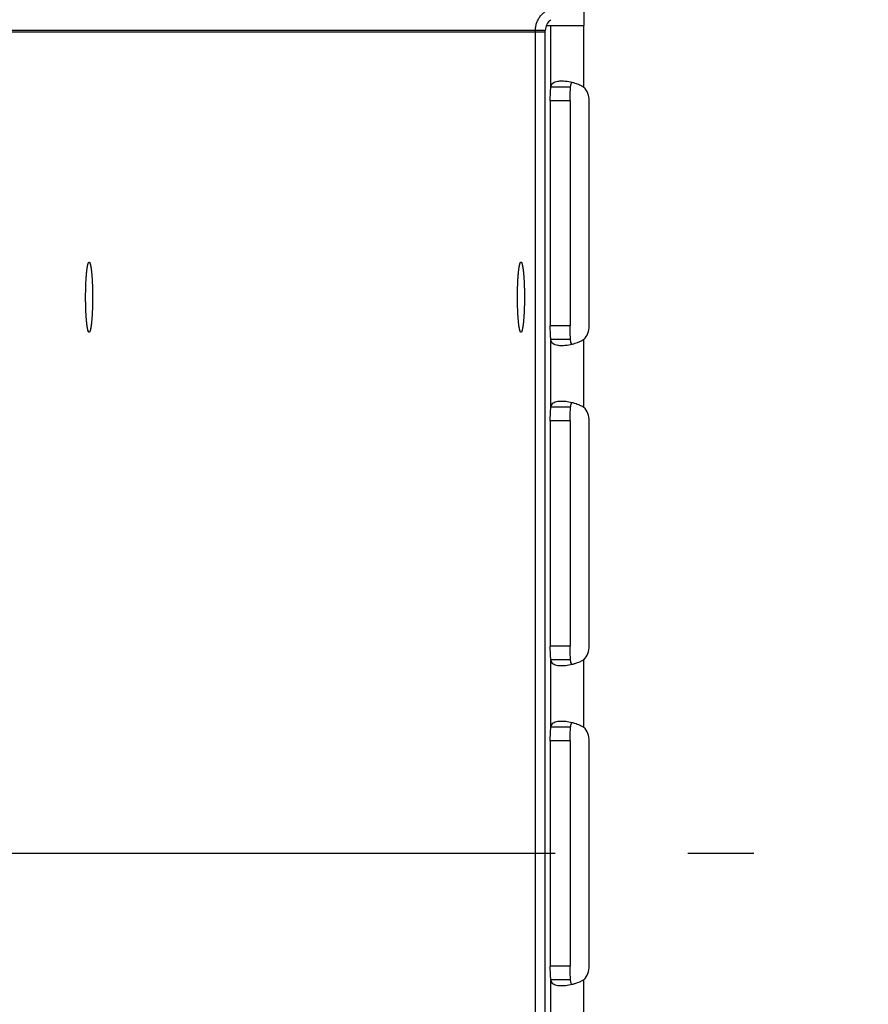
# Model space of a CAD drawing. Extents: x 8287 to 13041, y -2580 to 1257.
# Drawn here: x 8351 to 8415, y -1429 to -1354 of the extents above; entities that cross this region are included whole.
import ezdxf

# ---------------------------------------------------------------- set-up
doc = ezdxf.new("R2010")
doc.units = 0
doc.header["$LTSCALE"] = 5
doc.linetypes.add('AUSGEZOGEN', pattern=[0])
doc.linetypes.add('MLA3', pattern=[15, 10, -2, 1, -2])
doc.layers.add('SPS', color=1, linetype='MLA3')
doc.layers.add('VLB', color=7, linetype='AUSGEZOGEN')

msp = doc.modelspace()

# ---------------------------------------------------------------- linework, layer by layer
at = {"layer": 'SPS'}
msp.add_line((8991.510229930993, -1417.20264467211), (8286.997630008793, -1417.20264467211), dxfattribs=at)
at = {"layer": 'VLB'}
for p, q in [((8393.658926947392, -1352.51895896641), (8393.658926947392, -1354.70264467211)), ((8390.753929969893, -1355.07331549171), (8290.007630008893, -1355.07331549171)), ((8390.007630008893, -1479.20264467211), (8390.007630008893, -1355.07331549171)), ((8390.753929969893, -1479.20264467211), (8390.753929969893, -1355.07331549171)), ((8390.825201216292, -1354.70264467211), (8393.658926947392, -1354.70264467211)), ((8391.171331396792, -1359.33875557311), (8391.171331396792, -1354.70264467211)), ((8393.658926947392, -1359.33876686071), (8393.658926947392, -1354.70264467211)), ((8390.753929969893, -1355.20264467211), (8290.007630008893, -1355.20264467211)), ((8390.007630008893, -1479.33197385241), (8390.007630008893, -1355.20264467211)), ((8390.753929969893, -1479.33197385241), (8390.753929969893, -1355.20264467211)), ((8392.663888727193, -1359.33875557311), (8391.171331396792, -1359.33875557311)), ((8392.622775258693, -1360.37264467211), (8391.130217928292, -1360.37264467211)), ((8391.130217928292, -1360.37264467211), (8391.130217928292, -1377.37264467211)), ((8392.622775258693, -1360.37264467211), (8392.622775258693, -1377.37264467211)), ((8394.072144231694, -1377.37264467211), (8394.072144231694, -1360.37264467211)), ((8392.622775258693, -1377.37264467211), (8391.130217928292, -1377.37264467211)), ((8391.171331396792, -1383.50875557311), (8391.171331396792, -1378.40653377101)), ((8392.663888727193, -1378.40653377101), (8391.171331396792, -1378.40653377101)), ((8393.658926947392, -1383.50876686071), (8393.658926947392, -1378.40652248351)), ((8392.663888727193, -1383.50875557311), (8391.171331396792, -1383.50875557311)), ((8391.130217928292, -1384.54264467211), (8391.130217928292, -1401.54264467211)), ((8392.622775258693, -1384.54264467211), (8391.130217928292, -1384.54264467211)), ((8392.622775258693, -1384.54264467211), (8392.622775258693, -1401.54264467211)), ((8394.072144231694, -1401.54264467211), (8394.072144231694, -1384.54264467211)), ((8392.622775258693, -1401.54264467211), (8391.130217928292, -1401.54264467211)), ((8391.171331396792, -1407.66875557311), (8391.171331396792, -1402.57653377101)), ((8392.663888727193, -1402.57653377101), (8391.171331396792, -1402.57653377101)), ((8393.658926947392, -1407.66876686071), (8393.658926947392, -1402.57652248351)), ((8392.663888727193, -1407.66875557311), (8391.171331396792, -1407.66875557311)), ((8391.130217928292, -1408.70264467211), (8391.130217928292, -1425.70264467211)), ((8392.622775258693, -1408.70264467211), (8391.130217928292, -1408.70264467211)), ((8392.622775258693, -1408.70264467211), (8392.622775258693, -1425.70264467211)), ((8394.072144231694, -1425.70264467211), (8394.072144231694, -1408.70264467211)), ((8392.622775258693, -1425.70264467211), (8391.130217928292, -1425.70264467211)), ((8391.171331396792, -1431.82875557311), (8391.171331396792, -1426.73653377101)), ((8392.663888727193, -1426.73653377101), (8391.171331396792, -1426.73653377101)), ((8393.658926947392, -1431.82876686071), (8393.658926947392, -1426.73652248351))]:
    msp.add_line(p, q, dxfattribs=at)
for centre, radius, start, end in [((8391.753929969893, -1355.07331549171), 1, 124.9999999999867, 180), ((8392.572144231694, -1360.37264467211), 1.5, 0, 43.57091737370055), ((8392.572144231694, -1377.37264467211), 1.5, 316.4290826262995, 0), ((8392.572144231694, -1384.54264467211), 1.5, 0, 43.57091737370055), ((8392.572144231694, -1401.54264467211), 1.5, 316.4290826262995, 0), ((8392.572144231694, -1408.70264467211), 1.5, 0, 43.57091737370055), ((8392.572144231694, -1425.70264467211), 1.5, 316.4290826262995, 0)]:
    msp.add_arc(centre, radius, start, end, dxfattribs=at)
for points, start_tangent, end_tangent in [([(8390.007630008893, -1355.07331549171), (8390.029885637892, -1354.79510541291), (8390.095922398694, -1354.52391161621), (8390.204291404092, -1354.26662208131), (8390.352128971394, -1354.02971331481), (8390.535909297192, -1353.81934256501), (8390.750872887293, -1353.64080151851)], (0, 1), (0.8180071586619564, 0.575208039215198)), ([(8391.130217928292, -1360.37264467211), (8391.140966738792, -1359.81368623841), (8391.171331396792, -1359.33875557311)], (0, 1), (0.09423085163924794, 0.9955503737126224)), ([(8391.171331396792, -1359.33875557311), (8391.328221947793, -1359.03942191321), (8391.709653508693, -1358.89121725801), (8391.981396412593, -1358.87220906641)], (0.1581440713159024, 0.9874160484353244), (0.9999975896803854, 0.002195594092617941)), ([(8391.981396412593, -1358.87220906641), (8392.295285203392, -1358.89121956451), (8392.768377752192, -1358.97675238451)], (0.9999975896804643, 0.002195594056675129), (0.9704915883356984, -0.241134976661731)), ([(8392.622775258693, -1360.37264467211), (8392.633524069193, -1359.81368623841), (8392.663888727193, -1359.33875557311)], (0, 1), (0.09423085163924794, 0.9955503737126224)), ([(8392.663888727193, -1359.33875557311), (8392.681618978093, -1359.17404867431)], (0.06393274305172043, 0.9979542095536662), (0.1885921592789766, 0.9820554961194877)), ([(8392.681618978093, -1359.17404867431), (8392.723870245793, -1359.04540538091), (8392.766088880893, -1358.97963263201)], (0.1885921592098506, 0.9820554961327627), (0.6241453830304957, 0.7813082239690785)), ([(8392.768377752192, -1358.97675238451), (8392.990977815292, -1359.03942895691), (8393.333982683293, -1359.16804624201)], (0.9704915883479603, -0.2411349766123805), (0.9145171674260814, -0.4045470930348858)), ([(8393.333982683293, -1359.16804624201), (8393.658926947392, -1359.33876686071)], (0.9145171674919541, -0.4045470928859747), (0.8494354074121311, -0.5276926080916682)), ([(8356.047683085193, -1375.20264467211), (8356.047913696593, -1375.09167418971), (8356.048605126292, -1374.98089838721), (8356.049756161294, -1374.87051160311), (8356.051364782194, -1374.76070749331), (8356.053428166993, -1374.65167869141), (8356.055942695893, -1374.54361647111), (8356.058903957493, -1374.43671041021), (8356.062306756592, -1374.33114805821), (8356.066145123794, -1374.22711460751), (8356.070412325093, -1374.12479256791), (8356.075100874394, -1374.02436144721), (8356.080202546393, -1373.92599743571), (8356.085708391192, -1373.82987309721), (8356.091608749393, -1373.73615706661), (8356.097893269993, -1373.64501375351), (8356.104550927692, -1373.55660305431), (8356.111570042693, -1373.47108007151), (8356.118938301193, -1373.38859484141), (8356.126642776593, -1373.30929207101), (8356.134669952693, -1373.23331088461), (8356.143005747192, -1373.16078457871), (8356.151635536093, -1373.09184038931), (8356.160544179993, -1373.02659926791), (8356.169716050092, -1372.96517566951), (8356.179135055692, -1372.90767735201), (8356.188784672693, -1372.85420518711), (8356.198647972393, -1372.80485298301), (8356.208707651293, -1372.75970732041), (8356.218946061192, -1372.71884739991), (8356.229345240492, -1372.68234490391), (8356.239886945492, -1372.65026387011), (8356.250552682493, -1372.62266057951), (8356.261323740093, -1372.59958345761), (8356.272181222292, -1372.58107298971), (8356.283106081293, -1372.56716164931), (8356.294079151194, -1372.55787384171), (8356.305081181494, -1372.55322586091), (8356.310587026193, -1372.55266354371)], (0, 1), (1, 0)), ([(8356.052231305493, -1374.71185367781), (8356.054496890692, -1374.60323348441), (8356.057211744894, -1374.49566486181), (8356.060371105494, -1374.38933652201), (8356.063969429892, -1374.28443500111), (8356.068000405292, -1374.18114433201), (8356.072456960093, -1374.07964572161), (8356.077331275992, -1373.98011723301), (8356.082614801693, -1373.88273347281), (8356.088298268092, -1373.78766528551), (8356.094371704592, -1373.69507945281), (8356.100824456193, -1373.60513840181), (8356.107645202592, -1373.51799991961), (8356.114821977893, -1373.43381687671), (8356.122342191693, -1373.35273695881), (8356.130192650893, -1373.27490240771), (8356.138359583092, -1373.20044977161), (8356.146828660692, -1373.12950966571), (8356.155585026192, -1373.06220654301), (8356.164613317793, -1372.99865847611), (8356.173897696994, -1372.93897695001), (8356.183421875692, -1372.88326666621), (8356.193169145194, -1372.83162535961), (8356.203122405594, -1372.78414362651), (8356.213264195492, -1372.74090476601), (8356.223576722692, -1372.70198463391), (8356.234041895492, -1372.66745150921), (8356.244641354493, -1372.63736597481), (8356.255356504693, -1372.61178081091), (8356.266168547892, -1372.59074090261), (8356.277058516192, -1372.57428316111), (8356.288007304893, -1372.56243645871), (8356.298995706193, -1372.55522157871), (8356.310004442494, -1372.55265117841), (8356.310586880893, -1372.55264530801)], (0.01869412091424887, 0.9998252496527799), (0.999998595044439, -0.001676278362435221)), ([(8356.310586880893, -1372.55264530801), (8356.315803665693, -1372.55318012591)], (0.9999985950588257, -0.001676269779888839), (0.9804693609517191, -0.1966718897934521)), ([(8356.310587026193, -1372.55266354371), (8356.315805991193, -1372.55316793651)], (1, 0), (0.9812957508024278, -0.1925062322552169)), ([(8356.315803665693, -1372.55318012591), (8356.321014200894, -1372.55472976721), (8356.332005666492, -1372.56145369851), (8356.342959556492, -1372.57281117621), (8356.353856654092, -1372.58878227551), (8356.364677842092, -1372.60933897771), (8356.375404136394, -1372.63444521921), (8356.386016719393, -1372.66405695531), (8356.396496973193, -1372.69812223691), (8356.406826511693, -1372.73658130181), (8356.416987213393, -1372.77936667991), (8356.426961253093, -1372.82640331101), (8356.436731132793, -1372.87760867691), (8356.446279712893, -1372.93289294591), (8356.455590241892, -1372.99215913081), (8356.464646385994, -1373.05530325851), (8356.473432257593, -1373.12221455261), (8356.481932443392, -1373.19277562811), (8356.490132031093, -1373.26686269691), (8356.498016635793, -1373.34434578511), (8356.505572425292, -1373.42508896091), (8356.512786144192, -1373.50895057351), (8356.519645137092, -1373.59578350111), (8356.526137370993, -1373.68543540911), (8356.532251456392, -1373.77774901781), (8356.537976666992, -1373.87256237761), (8356.543302958993, -1373.96970915381), (8356.548220988094, -1374.06901891781), (8356.552722126493, -1374.17031744651), (8356.556798477694, -1374.27342702801), (8356.560442890292, -1374.37816677301), (8356.563648970892, -1374.48435293241), (8356.566411094793, -1374.59179921961), (8356.568724416293, -1374.70031713731), (8356.570584877192, -1374.80971630821), (8356.571989213393, -1374.91980480891), (8356.572934961392, -1375.03038950691), (8356.573420461993, -1375.14127639901), (8356.573490327992, -1375.19677238791)], (0.9804693625199281, -0.1966718819754518), (0.0002198434763435783, -0.9999999758344228)), ([(8356.315805991193, -1372.55316793651), (8356.316092870893, -1372.55322586091), (8356.327094901193, -1372.55787384171), (8356.338067971094, -1372.56716164931), (8356.348992830093, -1372.58107298971), (8356.359850312292, -1372.59958345761), (8356.370621369893, -1372.62266057951), (8356.381287106893, -1372.65026387011), (8356.391828811893, -1372.68234490391), (8356.402227991193, -1372.71884739991), (8356.412466401092, -1372.75970732041), (8356.422526079992, -1372.80485298301), (8356.432389379694, -1372.85420518711), (8356.442038996693, -1372.90767735201), (8356.451458002293, -1372.96517566951), (8356.460629872392, -1373.02659926791), (8356.469538516192, -1373.09184038931), (8356.478168305193, -1373.16078457871), (8356.486504099692, -1373.23331088461), (8356.494531275792, -1373.30929207101), (8356.502235751192, -1373.38859484141), (8356.509604009692, -1373.47108007151), (8356.516623124693, -1373.55660305431), (8356.523280782392, -1373.64501375351), (8356.529565302993, -1373.73615706661), (8356.535465661193, -1373.82987309721), (8356.540971505892, -1373.92599743571), (8356.546073177993, -1374.02436144721), (8356.550761727292, -1374.12479256791), (8356.555028928593, -1374.22711460751), (8356.558867295793, -1374.33114805821), (8356.562270094893, -1374.43671041021), (8356.565231356493, -1374.54361647111), (8356.567745885393, -1374.65167869141), (8356.569809270193, -1374.76070749331), (8356.571417891093, -1374.87051160311), (8356.572568926093, -1374.98089838721), (8356.573260355792, -1375.09167418971), (8356.573490804993, -1375.19969979321)], (0.9812957512873985, -0.1925062297830913), (0.0001102047716900744, -0.9999999939274542)), ([(8388.653426689993, -1375.20264467211), (8388.653657301393, -1375.09167418971), (8388.654348731092, -1374.98089838721), (8388.655499766093, -1374.87051160311), (8388.657108386993, -1374.76070749331), (8388.659171771893, -1374.65167869141), (8388.661686300693, -1374.54361647111), (8388.664647562293, -1374.43671041021), (8388.668050361393, -1374.33114805821), (8388.671888728593, -1374.22711460751), (8388.676155929892, -1374.12479256791), (8388.680844479193, -1374.02436144721), (8388.685946151292, -1373.92599743571), (8388.691451995994, -1373.82987309721), (8388.697352354293, -1373.73615706661), (8388.703636874792, -1373.64501375351), (8388.710294532493, -1373.55660305431), (8388.717313647492, -1373.47108007151), (8388.724681905993, -1373.38859484141), (8388.732386381393, -1373.30929207101), (8388.740413557493, -1373.23331088461), (8388.748749351993, -1373.16078457871), (8388.757379140992, -1373.09184038931), (8388.766287784892, -1373.02659926791), (8388.775459654893, -1372.96517566951), (8388.784878660492, -1372.90767735201), (8388.794528277493, -1372.85420518711), (8388.804391577192, -1372.80485298301), (8388.814451256092, -1372.75970732041), (8388.824689665993, -1372.71884739991), (8388.835088845293, -1372.68234490391), (8388.845630550393, -1372.65026387011), (8388.856296287293, -1372.62266057951), (8388.867067344892, -1372.59958345761), (8388.877924827093, -1372.58107298971), (8388.888849686093, -1372.56716164931), (8388.899822755993, -1372.55787384171), (8388.910824786293, -1372.55322586091), (8388.916330630993, -1372.55266354371)], (0, 1), (1, 0)), ([(8388.657974910293, -1374.71185367781), (8388.660240495494, -1374.60323348441), (8388.662955349693, -1374.49566486181), (8388.666114710393, -1374.38933652201), (8388.669713034693, -1374.28443500111), (8388.673744010193, -1374.18114433201), (8388.678200564893, -1374.07964572161), (8388.683074880793, -1373.98011723301), (8388.688358406493, -1373.88273347281), (8388.694041872892, -1373.78766528551), (8388.700115309393, -1373.69507945281), (8388.706568060992, -1373.60513840181), (8388.713388807393, -1373.51799991961), (8388.720565582793, -1373.43381687671), (8388.728085796492, -1373.35273695881), (8388.735936255693, -1373.27490240771), (8388.744103187892, -1373.20044977161), (8388.752572265494, -1373.12950966571), (8388.761328630993, -1373.06220654301), (8388.770356922692, -1372.99865847611), (8388.779641301793, -1372.93897695001), (8388.789165480492, -1372.88326666621), (8388.798912749993, -1372.83162535961), (8388.808866010493, -1372.78414362651), (8388.819007800292, -1372.74090476601), (8388.829320327492, -1372.70198463391), (8388.839785500393, -1372.66745150921), (8388.850384959393, -1372.63736597481), (8388.861100109492, -1372.61178081091), (8388.871912152692, -1372.59074090261), (8388.882802120992, -1372.57428316111), (8388.893750909792, -1372.56243645871), (8388.904739310992, -1372.55522157871), (8388.915748047293, -1372.55265117841), (8388.916330485692, -1372.55264530801)], (0.01869412091424887, 0.9998252496527799), (0.9999985950444401, -0.001676278361676531)), ([(8388.916330485692, -1372.55264530801), (8388.921547270493, -1372.55318012591)], (0.9999985950588257, -0.001676269779888839), (0.9804693609517191, -0.1966718897934521)), ([(8388.916330630993, -1372.55266354371), (8388.921549595992, -1372.55316793651)], (1, 0), (0.9812957508024278, -0.1925062322552169)), ([(8388.921547270493, -1372.55318012591), (8388.926757805693, -1372.55472976721), (8388.937749271292, -1372.56145369851), (8388.948703161292, -1372.57281117621), (8388.959600258893, -1372.58878227551), (8388.970421446893, -1372.60933897771), (8388.981147741193, -1372.63444521921), (8388.991760324192, -1372.66405695531), (8389.002240577993, -1372.69812223691), (8389.012570116492, -1372.73658130181), (8389.022730818193, -1372.77936667991), (8389.032704857893, -1372.82640331101), (8389.042474737593, -1372.87760867691), (8389.052023317692, -1372.93289294591), (8389.061333846694, -1372.99215913081), (8389.070389990793, -1373.05530325851), (8389.079175862493, -1373.12221455261), (8389.087676048193, -1373.19277562811), (8389.095875635892, -1373.26686269691), (8389.103760240592, -1373.34434578511), (8389.111316030092, -1373.42508896091), (8389.118529748994, -1373.50895057351), (8389.125388741893, -1373.59578350111), (8389.131880975792, -1373.68543540911), (8389.137995061192, -1373.77774901781), (8389.143720271892, -1373.87256237761), (8389.149046563793, -1373.96970915381), (8389.153964592993, -1374.06901891781), (8389.158465731392, -1374.17031744651), (8389.162542082493, -1374.27342702801), (8389.166186495193, -1374.37816677301), (8389.169392575692, -1374.48435293251), (8389.172154699592, -1374.59179921961), (8389.174468021092, -1374.70031713731), (8389.176328481994, -1374.80971630821), (8389.177732818192, -1374.91980480891), (8389.178678566193, -1375.03038950691), (8389.179164066793, -1375.14127639901), (8389.179233932793, -1375.19677238791)], (0.9804693625613478, -0.1966718817689619), (0.0002198434763435783, -0.9999999758344228)), ([(8388.921549595992, -1372.55316793651), (8388.921836475693, -1372.55322586091), (8388.932838506093, -1372.55787384171), (8388.943811575993, -1372.56716164931), (8388.954736434893, -1372.58107298971), (8388.965593917092, -1372.59958345761), (8388.976364974693, -1372.62266057951), (8388.987030711693, -1372.65026387011), (8388.997572416692, -1372.68234490391), (8389.007971595993, -1372.71884739991), (8389.018210005892, -1372.75970732041), (8389.028269684793, -1372.80485298301), (8389.038132984493, -1372.85420518711), (8389.047782601492, -1372.90767735201), (8389.057201607093, -1372.96517566951), (8389.066373477193, -1373.02659926791), (8389.075282121092, -1373.09184038931), (8389.083911909993, -1373.16078457871), (8389.092247704493, -1373.23331088451), (8389.100274880593, -1373.30929207101), (8389.107979356093, -1373.38859484141), (8389.115347614494, -1373.47108007151), (8389.122366729493, -1373.55660305431), (8389.129024387192, -1373.64501375351), (8389.135308907793, -1373.73615706661), (8389.141209265992, -1373.82987309721), (8389.146715110794, -1373.92599743571), (8389.151816782793, -1374.02436144721), (8389.156505332194, -1374.12479256791), (8389.160772533392, -1374.22711460751), (8389.164610900592, -1374.33114805821), (8389.168013699793, -1374.43671041021), (8389.170974961293, -1374.54361647111), (8389.173489490193, -1374.65167869141), (8389.175552874993, -1374.76070749331), (8389.177161495993, -1374.87051160311), (8389.178312530892, -1374.98089838721), (8389.179003960593, -1375.09167418971), (8389.179234409792, -1375.19969979321)], (0.9812957514239825, -0.192506229086857), (0.0001102047716859677, -0.9999999939274543)), ([(8356.310587171492, -1377.85264403611), (8356.300159851493, -1377.85055957691), (8356.289168385892, -1377.84383564561), (8356.278214495893, -1377.83247816791), (8356.267317398293, -1377.81650706861), (8356.256496210293, -1377.79595036641), (8356.245769915993, -1377.77084412491), (8356.235157332992, -1377.74123238881), (8356.224677079193, -1377.70716710731), (8356.214347540692, -1377.66870804231), (8356.204186838993, -1377.62592266431), (8356.194212799293, -1377.57888603321), (8356.184442919592, -1377.52768066731), (8356.174894339492, -1377.47239639821), (8356.165583810493, -1377.41313021331), (8356.156527666393, -1377.34998608561), (8356.147741794794, -1377.28307479151), (8356.139241608993, -1377.21251371601), (8356.131042021292, -1377.13842664721), (8356.123157416592, -1377.06094355901), (8356.115601627092, -1376.98020038321), (8356.108387908193, -1376.89633877061), (8356.101528915293, -1376.80950584301), (8356.095036681392, -1376.71985393501), (8356.088922595993, -1376.62754032631), (8356.083197385293, -1376.53272696651), (8356.077871093392, -1376.43558019031), (8356.072953064293, -1376.33627042641), (8356.068451925892, -1376.23497189761), (8356.064375574693, -1376.13186231611), (8356.060731162093, -1376.02712257111), (8356.057525081493, -1375.92093641171), (8356.054762957592, -1375.81349012451), (8356.052449636092, -1375.70497220681), (8356.050589175193, -1375.59557303591), (8356.049184838994, -1375.48548453521), (8356.048239090993, -1375.37489983721), (8356.047753590392, -1375.26401294521), (8356.047729188993, -1375.15301839231), (8356.048165929493, -1375.04211090081), (8356.049063045793, -1374.93148504011), (8356.050418964092, -1374.82133488551), (8356.052231305493, -1374.71185367781)], (-0.9999985950445445, 0.001676278299460625), (0.01869412092715032, 0.9998252496525386)), ([(8388.916330776294, -1377.85264403611), (8388.905903456292, -1377.85055957691), (8388.894911990694, -1377.84383564561), (8388.883958100692, -1377.83247816791), (8388.873061003093, -1377.81650706861), (8388.862239815093, -1377.79595036641), (8388.851513520893, -1377.77084412491), (8388.840900937794, -1377.74123238881), (8388.830420684093, -1377.70716710731), (8388.820091145493, -1377.66870804231), (8388.809930443793, -1377.62592266431), (8388.799956404093, -1377.57888603321), (8388.790186524393, -1377.52768066731), (8388.780637944292, -1377.47239639821), (8388.771327415292, -1377.41313021331), (8388.762271271193, -1377.34998608561), (8388.753485399593, -1377.28307479151), (8388.744985213792, -1377.21251371601), (8388.736785626093, -1377.13842664721), (8388.728901021394, -1377.06094355901), (8388.721345231894, -1376.98020038321), (8388.714131512992, -1376.89633877061), (8388.707272520092, -1376.80950584301), (8388.700780286192, -1376.71985393501), (8388.694666200792, -1376.62754032631), (8388.688940990192, -1376.53272696651), (8388.683614698193, -1376.43558019031), (8388.678696669092, -1376.33627042641), (8388.674195530693, -1376.23497189761), (8388.670119179493, -1376.13186231611), (8388.666474766893, -1376.02712257111), (8388.663268686292, -1375.92093641171), (8388.660506562494, -1375.81349012451), (8388.658193240892, -1375.70497220681), (8388.656332780092, -1375.59557303591), (8388.654928443793, -1375.48548453521), (8388.653982695792, -1375.37489983721), (8388.653497195193, -1375.26401294521), (8388.653472793792, -1375.15301839231), (8388.653909534292, -1375.04211090081), (8388.654806650593, -1374.93148504011), (8388.656162568892, -1374.82133488551), (8388.657974910293, -1374.71185367781)], (-0.9999985950445974, 0.001676278267951127), (0.01869412092715032, 0.9998252496525386)), ([(8356.310587026193, -1377.85262580041), (8356.305081181494, -1377.85206348331), (8356.294079151194, -1377.84741550241), (8356.283106081293, -1377.83812769481), (8356.272181222292, -1377.82421635441), (8356.261323740093, -1377.80570588651), (8356.250552682493, -1377.78262876471), (8356.239886945492, -1377.75502547411), (8356.229345240492, -1377.72294444021), (8356.218946061192, -1377.68644194421), (8356.208707651293, -1377.64558202381), (8356.198647972393, -1377.60043636111), (8356.188784672693, -1377.55108415701), (8356.179135055692, -1377.49761199211), (8356.169716050092, -1377.44011367461), (8356.160544179993, -1377.37869007631), (8356.151635536093, -1377.31344895481), (8356.143005747192, -1377.24450476541), (8356.134669952693, -1377.17197845961), (8356.126642776593, -1377.09599727311), (8356.118938301193, -1377.01669450281), (8356.111570042693, -1376.93420927261), (8356.104550927692, -1376.84868628981), (8356.097893269993, -1376.76027559061), (8356.091608749393, -1376.66913227761), (8356.085708391192, -1376.57541624691), (8356.080202546393, -1376.47929190841), (8356.075100874394, -1376.38092789691), (8356.070412325093, -1376.28049677621), (8356.066145123794, -1376.17817473671), (8356.062306756592, -1376.07414128591), (8356.058903957493, -1375.96857893401), (8356.055942695893, -1375.86167287311), (8356.053428166993, -1375.75361065271), (8356.051364782194, -1375.64458185091), (8356.049756161294, -1375.53477774101), (8356.048605126292, -1375.42439095691), (8356.047913696593, -1375.31361515441), (8356.047683085193, -1375.20264467211)], (-1, 0), (0, 1)), ([(8356.568834223792, -1375.69920512041), (8356.567745885393, -1375.75361065271), (8356.565231356493, -1375.86167287311), (8356.562270094893, -1375.96857893401), (8356.558867295793, -1376.07414128591), (8356.555028928593, -1376.17817473671), (8356.550761727292, -1376.28049677621), (8356.546073177993, -1376.38092789691), (8356.540971505892, -1376.47929190841), (8356.535465661193, -1376.57541624691), (8356.529565302993, -1376.66913227761), (8356.523280782392, -1376.76027559061), (8356.516623124693, -1376.84868628981), (8356.509604009692, -1376.93420927261), (8356.502235751192, -1377.01669450281), (8356.494531275792, -1377.09599727311), (8356.486504099692, -1377.17197845961), (8356.478168305193, -1377.24450476541), (8356.469538516292, -1377.31344895481), (8356.460629872392, -1377.37869007631), (8356.451458002293, -1377.44011367461), (8356.442038996693, -1377.49761199211), (8356.432389379694, -1377.55108415701), (8356.422526079992, -1377.60043636111), (8356.412466401092, -1377.64558202381), (8356.402227991193, -1377.68644194421), (8356.391828811893, -1377.72294444021), (8356.381287106893, -1377.75502547411), (8356.370621369893, -1377.78262876471), (8356.359850312292, -1377.80570588651), (8356.348992830093, -1377.82421635441), (8356.338067971094, -1377.83812769481), (8356.327094901193, -1377.84741550241), (8356.316092870893, -1377.85206348331), (8356.313645973893, -1377.85245419031)], (-0.01892175189451418, -0.9998209676263258), (-0.993702221456023, -0.1120530904230891)), ([(8356.568888579193, -1375.69632393941), (8356.566677161692, -1375.80205585981), (8356.563962307493, -1375.90962448231), (8356.560802946893, -1376.01595282211), (8356.557204622493, -1376.12085434301), (8356.553173647093, -1376.22414501211), (8356.548717092293, -1376.32564362251), (8356.543842776393, -1376.42517211121), (8356.538559250694, -1376.52255587131), (8356.532875784293, -1376.61762405861), (8356.526802347793, -1376.71020989131), (8356.520349596192, -1376.80015094241), (8356.513528849793, -1376.88728942461), (8356.506352074492, -1376.97147246741), (8356.498831860692, -1377.05255238531), (8356.490981401494, -1377.13038693641), (8356.482814469293, -1377.20483957251), (8356.474345391693, -1377.27577967841), (8356.465589026193, -1377.34308280111), (8356.456560734592, -1377.40663086801), (8356.447276355393, -1377.46631239421), (8356.437752176693, -1377.52202267791), (8356.428004907193, -1377.57366398461), (8356.418051646793, -1377.62114571761), (8356.407909856893, -1377.66438457811), (8356.397597329693, -1377.70330471021), (8356.387132156893, -1377.73783783491), (8356.376532697894, -1377.76792336931), (8356.365817547692, -1377.79350853321), (8356.355005504493, -1377.81454844151), (8356.344115536192, -1377.83100618311), (8356.333166747492, -1377.84285288541), (8356.322178346192, -1377.85006776541), (8356.313647762592, -1377.85246105201)], (-0.0188079835035895, -0.9998231142339773), (-0.9928617258963991, -0.119271091426312)), ([(8356.568888586593, -1375.69632393961), (8356.568834223792, -1375.69920512041)], (-0.01880800214351174, -0.9998231138833357), (-0.0189217547923129, -0.9998209675714845)), ([(8356.568942746893, -1375.69343566631), (8356.568888579193, -1375.69632393941)], (-0.01869411408727245, -0.9998252497804265), (-0.01880796659611427, -0.999823114552029)), ([(8356.568942754093, -1375.69343567111), (8356.568888586593, -1375.69632393961)], (-0.01869407464073999, -0.9998252505179726), (-0.01880799849291958, -0.9998231139520082)), ([(8356.569387355792, -1375.66902935051), (8356.568942746893, -1375.69343566631)], (-0.01773448606768998, -0.9998427316352883), (-0.01869412025311153, -0.9998252496651413)), ([(8356.569387355992, -1375.66902935051), (8356.568942754093, -1375.69343567111)], (-0.01773407309301536, -0.9998427389602484), (-0.01869407087860865, -0.9998252505883144)), ([(8356.573479468992, -1375.22743197321), (8356.573444863392, -1375.25227095181), (8356.573008122892, -1375.36317844331), (8356.572111006593, -1375.47380430401), (8356.570755088293, -1375.58395445861), (8356.569387355792, -1375.66902935051)], (-0.000928183523602207, -0.9999995692375805), (-0.01773448675361734, -0.9998427316231216)), ([(8356.573479468992, -1375.22743197321), (8356.573260355792, -1375.31361515441), (8356.572568926093, -1375.42439095691), (8356.571417891093, -1375.53477774101), (8356.569809270193, -1375.64458185091), (8356.569387355992, -1375.66902935051)], (-0.0009278400116569003, -0.9999995695563637), (-0.01773407260517461, -0.9998427389689013)), ([(8356.573490973293, -1375.20264466761), (8356.573479468992, -1375.22743197321)], (-4.841187037760431e-08, -0.9999999999999989), (-0.0009281846543034416, -0.999999569236531)), ([(8356.573490967192, -1375.20264467211), (8356.573479468992, -1375.22743197321)], (0, -1), (-0.0009278416960079025, -0.999999569554801)), ([(8356.573490327992, -1375.19677238791), (8356.573490811094, -1375.19969979321)], (0.0002198533918230015, -0.9999999758322428), (0.0001102341336254094, -0.999999993924218)), ([(8356.573490811094, -1375.19969979321), (8356.573490973293, -1375.20264466761)], (0.0001102254171012029, -0.9999999939251787), (-3.395730676857751e-08, -0.9999999999999996)), ([(8356.573490804993, -1375.19969979321), (8356.573490967192, -1375.20264467211)], (0.0001101912876722846, -0.9999999939289401), (0, -1)), ([(8388.916330630993, -1377.85262580041), (8388.910824786293, -1377.85206348331), (8388.899822755993, -1377.84741550241), (8388.888849686093, -1377.83812769481), (8388.877924827093, -1377.82421635441), (8388.867067344892, -1377.80570588651), (8388.856296287293, -1377.78262876471), (8388.845630550293, -1377.75502547411), (8388.835088845293, -1377.72294444021), (8388.824689665993, -1377.68644194421), (8388.814451256092, -1377.64558202381), (8388.804391577192, -1377.60043636111), (8388.794528277493, -1377.55108415701), (8388.784878660492, -1377.49761199211), (8388.775459654893, -1377.44011367461), (8388.766287784892, -1377.37869007631), (8388.757379140992, -1377.31344895481), (8388.748749351993, -1377.24450476541), (8388.740413557493, -1377.17197845961), (8388.732386381393, -1377.09599727311), (8388.724681905993, -1377.01669450281), (8388.717313647492, -1376.93420927261), (8388.710294532493, -1376.84868628981), (8388.703636874792, -1376.76027559061), (8388.697352354293, -1376.66913227761), (8388.691451995994, -1376.57541624691), (8388.685946151292, -1376.47929190841), (8388.680844479193, -1376.38092789691), (8388.676155929892, -1376.28049677621), (8388.671888728593, -1376.17817473671), (8388.668050361393, -1376.07414128591), (8388.664647562293, -1375.96857893401), (8388.661686300693, -1375.86167287311), (8388.659171771893, -1375.75361065271), (8388.657108386993, -1375.64458185091), (8388.655499766093, -1375.53477774101), (8388.654348731092, -1375.42439095691), (8388.653657301393, -1375.31361515441), (8388.653426689993, -1375.20264467211)], (-1, 0), (0, 1)), ([(8389.174577828593, -1375.69920512041), (8389.173489490193, -1375.75361065271), (8389.170974961293, -1375.86167287311), (8389.168013699793, -1375.96857893401), (8389.164610900592, -1376.07414128591), (8389.160772533392, -1376.17817473671), (8389.156505332194, -1376.28049677621), (8389.151816782793, -1376.38092789691), (8389.146715110794, -1376.47929190841), (8389.141209265992, -1376.57541624691), (8389.135308907793, -1376.66913227761), (8389.129024387192, -1376.76027559061), (8389.122366729493, -1376.84868628981), (8389.115347614494, -1376.93420927261), (8389.107979356093, -1377.01669450281), (8389.100274880593, -1377.09599727311), (8389.092247704493, -1377.17197845961), (8389.083911909993, -1377.24450476541), (8389.075282121092, -1377.31344895481), (8389.066373477193, -1377.37869007631), (8389.057201607093, -1377.44011367461), (8389.047782601492, -1377.49761199211), (8389.038132984493, -1377.55108415701), (8389.028269684793, -1377.60043636111), (8389.018210005892, -1377.64558202381), (8389.007971595993, -1377.68644194421), (8388.997572416692, -1377.72294444021), (8388.987030711693, -1377.75502547411), (8388.976364974693, -1377.78262876471), (8388.965593917092, -1377.80570588651), (8388.954736434893, -1377.82421635441), (8388.943811575993, -1377.83812769481), (8388.932838506093, -1377.84741550241), (8388.921836475693, -1377.85206348331), (8388.919389578692, -1377.85245419031)], (-0.01892175189451418, -0.9998209676263258), (-0.9937022212839496, -0.1120530919490614)), ([(8389.174632183993, -1375.69632393961), (8389.172420766592, -1375.80205585981), (8389.169705912293, -1375.90962448231), (8389.166546551693, -1376.01595282211), (8389.162948227293, -1376.12085434301), (8389.158917251892, -1376.22414501211), (8389.154460697093, -1376.32564362251), (8389.149586381192, -1376.42517211121), (8389.144302855493, -1376.52255587131), (8389.138619389092, -1376.61762405861), (8389.132545952692, -1376.71020989131), (8389.126093201092, -1376.80015094241), (8389.119272454593, -1376.88728942461), (8389.112095679293, -1376.97147246741), (8389.104575465493, -1377.05255238531), (8389.096725006393, -1377.13038693641), (8389.088558074192, -1377.20483957251), (8389.080088996492, -1377.27577967851), (8389.071332630992, -1377.34308280111), (8389.062304339393, -1377.40663086801), (8389.053019960193, -1377.46631239421), (8389.043495781592, -1377.52202267791), (8389.033748511993, -1377.57366398461), (8389.023795251593, -1377.62114571761), (8389.013653461692, -1377.66438457811), (8389.003340934492, -1377.70330471021), (8388.992875761693, -1377.73783783491), (8388.982276302693, -1377.76792336931), (8388.971561152492, -1377.79350853321), (8388.960749109294, -1377.81454844151), (8388.949859140994, -1377.83100618311), (8388.938910352292, -1377.84285288541), (8388.927921950992, -1377.85006776541), (8388.919391367494, -1377.85246105201)], (-0.01880798350530302, -0.999823114233945), (-0.9928617257159597, -0.1192710929283658)), ([(8389.174632191392, -1375.69632393971), (8389.174577828593, -1375.69920512041)], (-0.01880800279606813, -0.9998231138710604), (-0.01892175544881461, -0.9998209675590601)), ([(8389.174686351693, -1375.69343566631), (8389.174632183993, -1375.69632393961)], (-0.01869411344025742, -0.9998252497925239), (-0.01880800054958889, -0.9998231139133195)), ([(8389.174686358892, -1375.69343567111), (8389.174632191392, -1375.69632393971)], (-0.01869407334671066, -0.9998252505421674), (-0.01880803179549319, -0.9998231133255422)), ([(8389.175130960593, -1375.66902934931), (8389.174686351693, -1375.69343566631)], (-0.01773448526864989, -0.999842731649461), (-0.0186941193342794, -0.9998252496823212)), ([(8389.175130960793, -1375.66902934931), (8389.174686358892, -1375.69343567111)], (-0.01773407222135552, -0.9998427389757091), (-0.01869406995977935, -0.9998252506054941)), ([(8389.179223073792, -1375.22743197321), (8389.179188468193, -1375.25227095181), (8389.178751727693, -1375.36317844331), (8389.177854611393, -1375.47380430401), (8389.176498693092, -1375.58395445861), (8389.175130960593, -1375.66902934931)], (-0.0009281835261243209, -0.9999995692375782), (-0.01773448680179896, -0.9998427316222672)), ([(8389.179223073792, -1375.22743197321), (8389.179003960593, -1375.31361515441), (8389.178312530892, -1375.42439095691), (8389.177161495993, -1375.53477774101), (8389.175552874993, -1375.64458185091), (8389.175130960793, -1375.66902934931)], (-0.0009278400141780814, -0.9999995695563615), (-0.0177340726533551, -0.9998427389680467)), ([(8389.179234578092, -1375.20264466761), (8389.179223073792, -1375.22743197321)], (-4.841187037760431e-08, -0.9999999999999989), (-0.0009281846543034416, -0.999999569236531)), ([(8389.179234572093, -1375.20264467211), (8389.179223073792, -1375.22743197321)], (0, -1), (-0.0009278416960079025, -0.999999569554801)), ([(8389.179233932793, -1375.19677238791), (8389.179234415893, -1375.19969979321)], (0.0002198533918230015, -0.9999999758322428), (0.0001102341336254094, -0.999999993924218)), ([(8389.179234415893, -1375.19969979321), (8389.179234578092, -1375.20264466761)], (0.0001102254171012029, -0.9999999939251787), (-3.395730676857751e-08, -0.9999999999999996)), ([(8389.179234409792, -1375.19969979321), (8389.179234572093, -1375.20264467211)], (0.0001101912876722846, -0.9999999939289401), (0, -1)), ([(8391.171331396792, -1378.40653377101), (8391.140966738792, -1377.93160310571), (8391.130217928292, -1377.37264467211)], (-0.09423085163924794, 0.9955503737126224), (0, 1)), ([(8392.633524069193, -1377.93160310571), (8392.622775258693, -1377.37264467211)], (-0.03950115863850946, 0.9992195246622313), (0, 1)), ([(8356.313645973893, -1377.85245419031), (8356.310587026193, -1377.85262580041)], (-0.9937022221177737, -0.1120530845545931), (-1, 0)), ([(8356.313647762592, -1377.85246105201), (8356.311169609893, -1377.85263816571), (8356.310587171492, -1377.85264403611)], (-0.9928617241621016, -0.1192711058633179), (-0.999998595034568, 0.001676284250995505)), ([(8388.919389578692, -1377.85245419031), (8388.916330630993, -1377.85262580041)], (-0.993702222527693, -0.1120530809193713), (-1, 0)), ([(8388.919391367494, -1377.85246105201), (8388.916913214693, -1377.85263816571), (8388.916330776294, -1377.85264403611)], (-0.9928617241621016, -0.1192711058633179), (-0.999998595034568, 0.001676284250995505)), ([(8392.663888727193, -1378.40653377101), (8392.633524069193, -1377.93160310571)], (-0.09423085167589788, 0.9955503737091533), (-0.03950115864604244, 0.9992195246619335)), ([(8391.981396412593, -1378.87308027771), (8391.709653508693, -1378.85407208621), (8391.328221947793, -1378.70586743091), (8391.171331396792, -1378.40653377101)], (-0.9999975896803854, 0.002195594092617941), (-0.1581440713159024, 0.9874160484353244)), ([(8392.295285203392, -1378.85406977961), (8391.981396412593, -1378.87308027771)], (-0.9935526381603409, -0.1133717566443545), (-0.9999975896804725, 0.002195594052933081)), ([(8392.768377752192, -1378.76853695961), (8392.295285203392, -1378.85406977961)], (-0.9704915883531474, -0.2411349765915036), (-0.9935526381598714, -0.1133717566484699)), ([(8392.674655280292, -1378.52816322661), (8392.663888727193, -1378.40653377101)], (-0.1332429658415488, 0.9910834031774257), (-0.06393274318115864, 0.9979542095453738)), ([(8392.766088880893, -1378.76565671221), (8392.723870245793, -1378.69988396331), (8392.674655280292, -1378.52816322661)], (-0.6241453830085567, 0.7813082239866045), (-0.1332429662532155, 0.9910834031220807)), ([(8393.658926947392, -1378.40652248351), (8392.990977815292, -1378.70586038731), (8392.768377752192, -1378.76853695961)], (-0.8494354074621215, -0.5276926080111977), (-0.9704915883253828, -0.2411349767032478)), ([(8391.171331396792, -1383.50875557311), (8391.328221947793, -1383.20942191321), (8391.709653508693, -1383.06121725801), (8391.981396412593, -1383.04220906641)], (0.1581440713159024, 0.9874160484353244), (0.9999975896803854, 0.002195594092617941)), ([(8391.981396412593, -1383.04220906641), (8392.295285203392, -1383.06121956451), (8392.768377752192, -1383.14675238451)], (0.9999975896804643, 0.002195594056675129), (0.9704915883356984, -0.241134976661731)), ([(8392.681618978093, -1383.34404867431), (8392.723870245793, -1383.21540538091), (8392.766088880893, -1383.14963263201)], (0.1885921592098506, 0.9820554961327627), (0.6241453830304957, 0.7813082239690785)), ([(8392.768377752192, -1383.14675238451), (8392.990977815292, -1383.20942895691), (8393.333982683293, -1383.33804624201)], (0.9704915883479603, -0.2411349766123805), (0.9145171674260814, -0.4045470930348858)), ([(8393.333982683293, -1383.33804624201), (8393.658926947392, -1383.50876686071)], (0.9145171674919541, -0.4045470928859747), (0.8494354074121311, -0.5276926080916682)), ([(8391.130217928292, -1384.54264467211), (8391.140966738792, -1383.98368623841), (8391.171331396792, -1383.50875557311)], (0, 1), (0.09423085163924794, 0.9955503737126224)), ([(8392.622775258693, -1384.54264467211), (8392.633524069193, -1383.98368623841), (8392.663888727193, -1383.50875557311)], (0, 1), (0.09423085163924794, 0.9955503737126224)), ([(8392.663888727193, -1383.50875557311), (8392.681618978093, -1383.34404867431)], (0.06393274305172043, 0.9979542095536662), (0.1885921592789766, 0.9820554961194877)), ([(8391.171331396792, -1402.57653377101), (8391.140966738792, -1402.10160310571), (8391.130217928292, -1401.54264467211)], (-0.09423085163924794, 0.9955503737126224), (0, 1)), ([(8392.633524069193, -1402.10160310571), (8392.622775258693, -1401.54264467211)], (-0.03950115863850946, 0.9992195246622313), (0, 1)), ([(8391.981396412593, -1403.04308027771), (8391.709653508693, -1403.02407208621), (8391.328221947793, -1402.87586743091), (8391.171331396792, -1402.57653377101)], (-0.9999975896803854, 0.002195594092617941), (-0.1581440713159024, 0.9874160484353244)), ([(8392.663888727193, -1402.57653377101), (8392.633524069193, -1402.10160310571)], (-0.09423085167589788, 0.9955503737091533), (-0.03950115864604244, 0.9992195246619335)), ([(8392.674655280292, -1402.69816322661), (8392.663888727193, -1402.57653377101)], (-0.1332429658415488, 0.9910834031774257), (-0.06393274318115864, 0.9979542095453738)), ([(8393.658926947392, -1402.57652248351), (8392.990977815292, -1402.87586038731), (8392.768377752192, -1402.93853695961)], (-0.8494354074621215, -0.5276926080111977), (-0.9704915883253828, -0.2411349767032478)), ([(8392.295285203392, -1403.02406977961), (8391.981396412593, -1403.04308027771)], (-0.9935526381603409, -0.1133717566443545), (-0.9999975896804725, 0.002195594052933081)), ([(8392.768377752192, -1402.93853695961), (8392.295285203392, -1403.02406977961)], (-0.9704915883531474, -0.2411349765915036), (-0.9935526381598714, -0.1133717566484699)), ([(8392.766088880893, -1402.93565671221), (8392.723870245793, -1402.86988396331), (8392.674655280292, -1402.69816322661)], (-0.6241453830085567, 0.7813082239866045), (-0.1332429662532155, 0.9910834031220807)), ([(8391.130217928292, -1408.70264467211), (8391.140966738792, -1408.14368623841), (8391.171331396792, -1407.66875557311)], (0, 1), (0.09423085163924794, 0.9955503737126224)), ([(8391.171331396792, -1407.66875557311), (8391.328221947793, -1407.36942191321), (8391.709653508693, -1407.22121725801), (8391.981396412593, -1407.20220906641)], (0.1581440713159024, 0.9874160484353244), (0.9999975896803854, 0.002195594092617941)), ([(8391.981396412593, -1407.20220906641), (8392.295285203392, -1407.22121956451), (8392.768377752192, -1407.30675238451)], (0.9999975896804643, 0.002195594056675129), (0.9704915883356984, -0.241134976661731)), ([(8392.622775258693, -1408.70264467211), (8392.633524069193, -1408.14368623841), (8392.663888727193, -1407.66875557311)], (0, 1), (0.09423085163924794, 0.9955503737126224)), ([(8392.663888727193, -1407.66875557311), (8392.681618978093, -1407.50404867431)], (0.06393274305172043, 0.9979542095536662), (0.1885921592789766, 0.9820554961194877)), ([(8392.681618978093, -1407.50404867431), (8392.723870245793, -1407.37540538091), (8392.766088880893, -1407.30963263201)], (0.1885921592098506, 0.9820554961327627), (0.6241453830304957, 0.7813082239690785)), ([(8392.768377752192, -1407.30675238451), (8392.990977815292, -1407.36942895691), (8393.333982683293, -1407.49804624201)], (0.970491588338226, -0.2411349766515583), (0.9145171674260814, -0.4045470930348858)), ([(8393.333982683293, -1407.49804624201), (8393.658926947392, -1407.66876686071)], (0.9145171674919541, -0.4045470928859747), (0.8494354074121311, -0.5276926080916682)), ([(8391.171331396792, -1426.73653377101), (8391.140966738792, -1426.26160310571), (8391.130217928292, -1425.70264467211)], (-0.09423085163924794, 0.9955503737126224), (0, 1)), ([(8392.633524069193, -1426.26160310571), (8392.622775258693, -1425.70264467211)], (-0.03950115863850946, 0.9992195246622313), (0, 1)), ([(8392.663888727193, -1426.73653377101), (8392.633524069193, -1426.26160310571)], (-0.09423085167589788, 0.9955503737091533), (-0.03950115864604244, 0.9992195246619335)), ([(8391.981396412593, -1427.20308027771), (8391.709653508693, -1427.18407208621), (8391.328221947793, -1427.03586743091), (8391.171331396792, -1426.73653377101)], (-0.9999975896803854, 0.002195594092617941), (-0.1581440713159024, 0.9874160484353244)), ([(8392.295285203392, -1427.18406977961), (8391.981396412593, -1427.20308027771)], (-0.9935526381603409, -0.1133717566443545), (-0.9999975896804725, 0.002195594052933081)), ([(8392.768377752192, -1427.09853695961), (8392.295285203392, -1427.18406977961)], (-0.9704915883531474, -0.2411349765915036), (-0.9935526381598714, -0.1133717566484699)), ([(8392.674655280292, -1426.85816322661), (8392.663888727193, -1426.73653377101)], (-0.1332429658415488, 0.9910834031774257), (-0.06393274318115864, 0.9979542095453738)), ([(8392.766088880893, -1427.09565671221), (8392.723870245793, -1427.02988396331), (8392.674655280292, -1426.85816322661)], (-0.6241453830085567, 0.7813082239866045), (-0.1332429662532155, 0.9910834031220807)), ([(8393.658926947392, -1426.73652248351), (8392.990977815292, -1427.03586038731), (8392.768377752192, -1427.09853695961)], (-0.8494354074621215, -0.5276926080111977), (-0.9704915883253828, -0.2411349767032478))]:
    msp.add_spline(points, degree=3, dxfattribs=dict(at, start_tangent=start_tangent, end_tangent=end_tangent))

doc.saveas('drawing.dxf')
